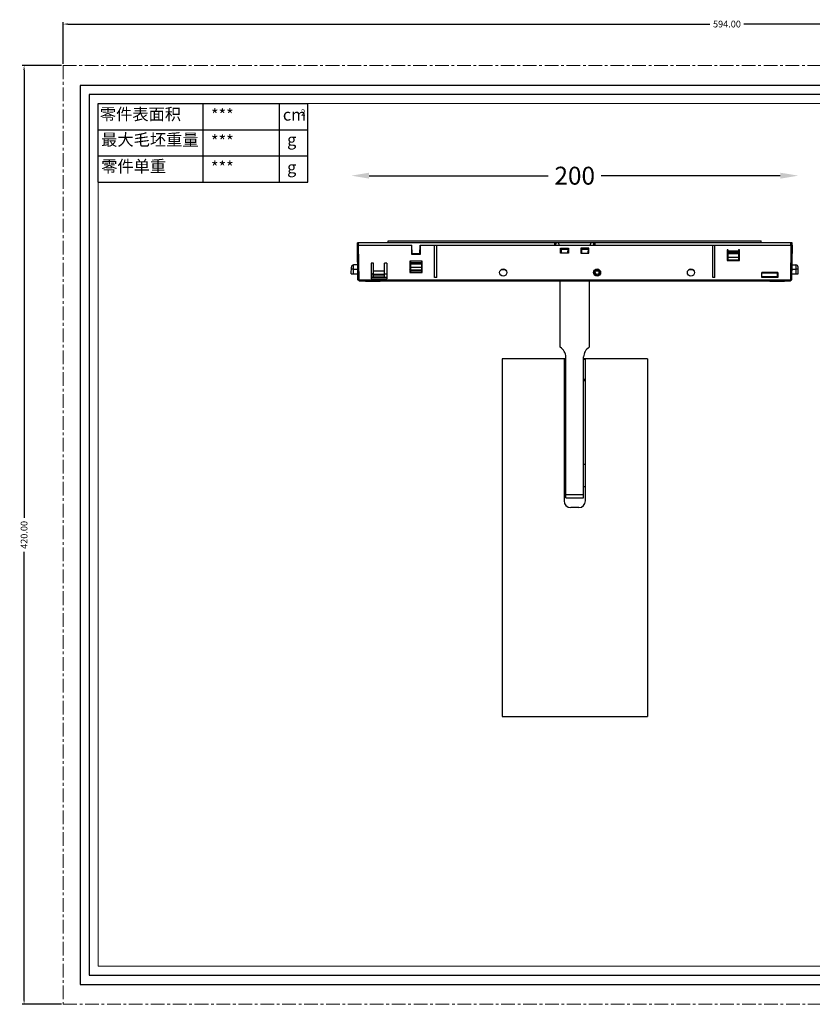
# Model space of a CAD drawing. Extents: x 8 to 639, y -584 to 440.
# Drawn here: x 8 to 362, y -1 to 440 of the extents above; entities that cross this region are included whole.
import ezdxf

# ---------------------------------------------------------------- set-up
doc = ezdxf.new("R2010")
doc.units = 0
doc.header["$LTSCALE"] = 16.335
doc.linetypes.add('CENTER', pattern=[0.6, 0.375, -0.075, 0.075, -0.075])
doc.layers.get('0').update_dxf_attribs({"linetype": 'CONTINUOUS'})
doc.layers.get('Defpoints').update_dxf_attribs({"linetype": 'CONTINUOUS'})
for name, color, linetype, lineweight in [('1实体粗线', 7, 'CONTINUOUS', 30), ('2实体细线', 2, 'CONTINUOUS', 15), ('3中心线', 1, 'CENTER', 5), ('标注尺寸', 130, 'CONTINUOUS', 18), ('粗实线', 7, 'CONTINUOUS', 30)]:
    doc.layers.add(name, color=color, linetype=linetype, lineweight=lineweight)
doc.styles.add('ROMANS', font='romans.shx')
doc.styles.get("Standard").update_dxf_attribs({"font": 'txt.shx', "bigfont": 'chineset.shx'})
doc.dimstyles.new('1比1', dxfattribs={"dimtxt": 2.5, "dimasz": 2, "dimexe": 0.5, "dimexo": 1, "dimgap": 0.09, "dimtad": 0, "dimtoh": 1, "dimdec": 1, "dimzin": 0, "dimdsep": 46, "dimtxsty": 'Standard', "dimcen": 0, "dimadec": 0, "dimazin": 0, "dimtfac": 1, "dimtdec": 1, "dimtofl": 0, "dimtmove": 0, "dimatfit": 3, "dimfxl": 0.5, "dimtolj": 1, "dimtzin": 0, "dimarcsym": 0})
doc.dimstyles.new('LINE', dxfattribs={"dimtxt": 3, "dimasz": 2, "dimexe": 0.8, "dimexo": 0.8, "dimgap": 0.2, "dimtad": 0, "dimzin": 0, "dimdsep": 46, "dimtxsty": 'ROMANS', "dimcen": -1, "dimclrd": 3, "dimclrt": 7, "dimadec": 1, "dimazin": 0, "dimtfac": 1, "dimtmove": 0, "dimatfit": 3, "dimfxl": 1, "dimtolj": 1, "dimtzin": 0, "dimarcsym": 0})

# ---------------------------------------------------------------- blocks, each defined once
blk = doc.blocks.new('*D6')
at = {"color": 0, "lineweight": -2, "transparency": 16777216}
for p, q in [((27.22, 420.01), (27.22, 438.56)), ((621.22, 420.01), (621.22, 438.56))]:
    blk.add_line(p, q, dxfattribs=at)
at = {"color": 3, "lineweight": -2, "transparency": 16777216}
for p, q in [((29.22, 437.76), (316.59, 437.76)), ((619.22, 437.76), (331.85, 437.76))]:
    blk.add_line(p, q, dxfattribs=at)
at = {"color": 3, "transparency": 16777216}
for points in [[(29.22, 438.09), (29.22, 437.42), (27.22, 437.76)], [(619.22, 438.09), (619.22, 437.42), (621.22, 437.76)]]:
    blk.add_solid(points, dxfattribs=at)
at = {"layer": 'Defpoints', "color": 0, "transparency": 16777216}
for p in [(621.22, 437.76), (27.22, 419.21), (621.22, 419.21)]:
    blk.add_point(p, dxfattribs=at)
at = {"color": 7, "transparency": 16777216, "insert": (324.22, 437.76), "char_height": 3, "attachment_point": 5, "style": 'ROMANS'}
blk.add_mtext('\\A1;594.00', dxfattribs=at)
blk = doc.blocks.new('*D7')
at = {"color": 0, "lineweight": -2, "transparency": 16777216}
for p, q in [((26.42, 419.21), (8.89, 419.21)), ((26.42, -0.79), (8.89, -0.79))]:
    blk.add_line(p, q, dxfattribs=at)
at = {"color": 3, "lineweight": -2, "transparency": 16777216}
for p, q in [((9.69, 417.21), (9.69, 216.83)), ((9.69, 1.21), (9.69, 201.58))]:
    blk.add_line(p, q, dxfattribs=at)
at = {"color": 3, "transparency": 16777216}
for points in [[(9.35, 417.21), (10.02, 417.21), (9.69, 419.21)], [(9.35, 1.21), (10.02, 1.21), (9.69, -0.79)]]:
    blk.add_solid(points, dxfattribs=at)
at = {"layer": 'Defpoints', "color": 0, "transparency": 16777216}
for p in [(27.22, 419.21), (9.69, -0.79), (27.22, -0.79)]:
    blk.add_point(p, dxfattribs=at)
at = {"color": 7, "transparency": 16777216, "insert": (9.69, 209.21), "char_height": 3, "attachment_point": 5, "rotation": 90, "style": 'ROMANS'}
blk.add_mtext('\\A1;420.00', dxfattribs=at)
blk = doc.blocks.new('*D27')
at = {"layer": 'Defpoints', "color": 0, "transparency": 16777216}
for p in [(356.11, 369.94), (156.09, 326.04), (356.11, 326.04)]:
    blk.add_point(p, dxfattribs=at)
at = {"layer": '粗实线', "color": 0, "lineweight": -2, "transparency": 16777216}
for p, q in [((164.09, 369.94), (244.27, 369.94)), ((348.11, 369.94), (267.93, 369.94))]:
    blk.add_line(p, q, dxfattribs=at)
at = {"layer": '粗实线', "color": 0, "transparency": 16777216}
for points in [[(164.09, 371.27), (164.09, 368.61), (156.09, 369.94)], [(348.11, 371.27), (348.11, 368.61), (356.11, 369.94)]]:
    blk.add_solid(points, dxfattribs=at)
at = {"layer": '粗实线', "color": 0, "lineweight": 30, "transparency": 16777216, "insert": (256.1, 369.94), "char_height": 8, "attachment_point": 5}
blk.add_mtext('\\A1;200', dxfattribs=at)
blk = doc.blocks.new('_None')

msp = doc.modelspace()

# ---------------------------------------------------------------- linework, layer by layer
at = {"lineweight": 25}
for p, q in [((42.8841, 367.0211), (42.8841, 402.1779)), ((42.8841, 402.1779), (136.6325, 402.1779))]:
    msp.add_line(p, q, dxfattribs=at)
at = {"color": 7, "linetype": 'Continuous'}
for p, q in [((158.86, 338.8394), (158.8426, 339.8394)), ((353.3589, 339.8394), (158.8426, 339.8394)), ((159.3499, 338.8394), (159.3427, 339.8394)), ((172.6007, 339.8394), (172.6531, 340.8394)), ((172.6531, 340.8394), (339.5483, 340.8394)), ((247.0006, 339.8394), (246.9831, 338.8394)), ((247.7157, 338.8394), (247.7506, 339.8394)), ((248.882, 339.8394), (248.9695, 338.8394)), ((263.232, 338.8394), (263.3194, 339.8394)), ((264.4509, 339.8394), (264.4858, 338.8394)), ((265.2183, 338.8394), (265.2009, 339.8394)), ((339.6007, 339.8394), (339.5483, 340.8394)), ((352.8516, 338.8394), (352.8588, 339.8394)), ((353.3414, 338.8394), (353.3589, 339.8394)), ((159.1132, 323.3393), (158.8427, 338.8394)), ((158.8427, 338.8394), (183.2476, 338.8394)), ((159.6133, 323.3394), (159.3427, 338.8394)), ((182.9976, 338.8394), (183.0675, 334.8394)), ((187.071, 335.0394), (183.064, 335.0394)), ((183.0675, 334.8394), (187.0675, 334.8394)), ((183.3139, 335.0394), (183.2476, 338.8392)), ((184.5175, 335.0394), (184.5175, 334.8394)), ((185.0576, 335.0394), (185.061, 334.8394)), ((186.1773, 335.0394), (186.1738, 334.8394)), ((186.8209, 335.0394), (186.8872, 338.8393)), ((186.8872, 338.8394), (353.3588, 338.8394)), ((187.0675, 334.8394), (187.1373, 338.8394)), ((193.34, 324.4394), (193.34, 338.8394)), ((194.34, 324.4394), (194.3398, 338.8394)), ((249.8007, 335.3394), (249.8007, 337.4394)), ((249.8007, 337.4394), (253.3007, 337.4394)), ((253.3007, 337.3394), (249.8007, 337.3394)), ((253.3007, 335.3394), (249.8007, 335.3394)), ((250.0007, 337.3394), (250.0356, 335.3394)), ((253.0925, 336.8695), (250.0089, 336.8695)), ((253.0658, 335.3394), (253.1007, 337.3394)), ((253.3007, 337.4394), (253.3007, 335.3394)), ((258.9007, 337.4394), (258.9007, 335.3394)), ((262.4007, 337.4394), (258.9007, 337.4394)), ((262.4007, 337.3394), (258.9007, 337.3394)), ((258.9007, 335.3394), (262.4007, 335.3394)), ((259.1007, 337.3394), (259.1356, 335.3394)), ((262.1925, 336.8695), (259.1089, 336.8695)), ((262.1658, 335.3394), (262.2007, 337.3394)), ((262.4007, 335.3394), (262.4007, 337.4394)), ((317.8615, 324.4394), (317.8621, 338.8394)), ((318.8615, 324.4394), (318.8615, 338.8394)), ((324.384, 336.7394), (324.384, 332.0394)), ((324.7067, 336.7394), (324.384, 336.7394)), ((324.584, 336.2937), (324.584, 332.0394)), ((329.584, 335.6291), (324.584, 335.6291)), ((324.584, 335.0489), (329.584, 335.0489)), ((324.5841, 336.3023), (329.584, 336.3023)), ((329.884, 336.7394), (329.4614, 336.7394)), ((329.584, 332.0394), (329.584, 336.2937)), ((329.884, 332.0394), (329.884, 336.7394)), ((352.8587, 338.8394), (352.5882, 323.3394)), ((353.3588, 338.8394), (353.0882, 323.3393)), ((164.991, 330.8394), (164.991, 323.8394)), ((165.991, 330.8394), (164.991, 330.8394)), ((165.991, 324.6227), (165.991, 330.8394)), ((170.991, 324.6227), (170.991, 330.8394)), ((171.9902, 330.8394), (170.991, 330.8394)), ((171.9902, 330.8394), (171.9902, 323.8394)), ((182.3175, 331.6394), (182.3175, 326.6394)), ((187.8175, 331.6394), (182.3175, 331.6394)), ((182.6174, 331.6394), (182.6174, 326.6394)), ((182.6174, 331.0595), (187.6174, 331.0595)), ((182.6174, 330.4962), (187.6174, 330.4962)), ((187.6174, 326.6394), (187.6174, 331.6394)), ((187.8175, 326.6394), (187.8175, 331.6394)), ((324.384, 332.0394), (329.884, 332.0394)), ((329.584, 333.3627), (324.584, 333.3627)), ((324.584, 332.2938), (329.584, 332.2938)), ((156.0939, 326.0394), (156.1466, 329.0568)), ((156.0939, 326.0394), (159.0661, 326.0394)), ((157.0938, 326.0394), (157.1293, 328.0743)), ((157.1293, 328.0742), (157.1464, 330.0394)), ((157.1293, 328.0743), (159.0306, 328.0742)), ((158.9963, 330.0394), (157.1464, 330.0394)), ((164.991, 328.4394), (165.1728, 328.4394)), ((165.2427, 324.4394), (165.1728, 328.4394)), ((165.2287, 326.0394), (165.991, 326.0394)), ((165.3426, 324.4394), (165.3426, 326.0394)), ((170.991, 327.2394), (165.991, 327.2394)), ((170.991, 326.0394), (171.9902, 326.0394)), ((182.6174, 327.5552), (182.3175, 328.0748)), ((182.3175, 326.6394), (187.8175, 326.6394)), ((187.6174, 328.811), (182.6174, 328.811)), ((182.6174, 327.7832), (187.6174, 327.7832)), ((187.6174, 327.2751), (182.6174, 327.2751)), ((187.6174, 327.4394), (187.8175, 327.4394)), ((225.1943, 327.7394), (223.0083, 327.7394)), ((309.1943, 327.7394), (307.0082, 327.7394)), ((339.7588, 324.4394), (339.7588, 326.6394)), ((346.9588, 326.6394), (339.7588, 326.6394)), ((339.7588, 326.0394), (339.8589, 326.0394)), ((339.8589, 324.4394), (339.8589, 326.6394)), ((339.8589, 326.4394), (346.8589, 326.4394)), ((346.8589, 324.4394), (346.8589, 326.6394)), ((346.8589, 326.0394), (346.9588, 326.0394)), ((346.9588, 326.6394), (346.9588, 324.4394)), ((353.1354, 326.0394), (356.1075, 326.0394)), ((353.1709, 328.0743), (355.0722, 328.0743)), ((353.2052, 330.0394), (355.055, 330.0394)), ((355.055, 330.0394), (355.0722, 328.0743)), ((355.0722, 328.0743), (355.1077, 326.0394)), ((356.1075, 326.0394), (356.0549, 329.0568)), ((159.6219, 322.8394), (159.1132, 323.3393)), ((159.3676, 323.0893), (159.6133, 323.3394)), ((159.6133, 323.3394), (352.5882, 323.3394)), ((159.6219, 322.8394), (352.5795, 322.8394)), ((162.4175, 322.8394), (162.421, 322.6394)), ((169.0243, 322.6394), (162.421, 322.6394)), ((163.2054, 322.8394), (163.2034, 322.6394)), ((164.5175, 322.8394), (164.521, 322.6394)), ((171.9902, 324.4394), (164.991, 324.4394)), ((164.991, 323.8394), (171.9902, 323.8394)), ((165.0175, 322.8394), (165.014, 322.6394)), ((165.991, 325.9394), (165.3426, 325.9394)), ((165.991, 325.7942), (170.991, 325.7942)), ((170.991, 325.6692), (165.991, 325.6692)), ((165.991, 325.5543), (170.991, 325.5543)), ((170.991, 325.3815), (165.991, 325.3815)), ((165.991, 324.6227), (170.991, 324.6227)), ((166.0312, 322.6394), (166.0277, 322.8394)), ((169.0243, 322.6394), (169.0277, 322.8394)), ((171.9902, 325.9394), (170.991, 325.9394)), ((194.34, 324.4394), (193.34, 324.4394)), ((249.6007, 293.1695), (249.6007, 322.8394)), ((262.6007, 322.8394), (262.6007, 293.1695)), ((318.8615, 324.4394), (317.8615, 324.4394)), ((346.9588, 324.4394), (339.7588, 324.4394)), ((346.8589, 324.6394), (339.8589, 324.6394)), ((343.384, 322.8394), (343.3875, 322.6394)), ((349.9907, 322.6394), (343.3875, 322.6394)), ((344.1719, 322.8394), (344.1699, 322.6394)), ((345.484, 322.8394), (345.4875, 322.6394)), ((345.984, 322.8394), (345.9805, 322.6394)), ((346.9977, 322.6394), (346.9942, 322.8394)), ((349.9907, 322.6394), (349.9942, 322.8394)), ((352.5795, 322.8394), (353.0882, 323.3393)), ((352.5882, 323.3394), (352.8339, 323.0893)), ((223.6007, 287.9394), (223.6007, 127.9394)), ((252.1007, 287.9394), (223.6007, 287.9394)), ((251.3007, 287.9394), (251.3007, 224.4394)), ((252.1007, 287.7394), (251.3007, 287.7394)), ((252.1007, 225.8394), (252.1007, 288.8394)), ((260.1007, 225.8394), (260.1007, 288.8394)), ((288.6007, 287.9394), (260.1007, 287.9394)), ((260.9007, 287.7394), (260.1007, 287.7394)), ((260.9007, 224.4394), (260.9007, 287.9394)), ((288.6007, 287.9394), (288.6007, 127.9394)), ((251.3007, 278.9394), (252.1007, 278.9394)), ((251.3007, 278.3394), (252.1007, 278.3394)), ((260.1007, 278.9394), (260.9007, 278.9394)), ((260.1007, 278.3394), (260.9007, 278.3394)), ((251.3007, 240.8394), (252.1007, 240.8394)), ((260.1007, 240.8394), (260.9007, 240.8394)), ((251.3007, 230.8394), (252.1007, 230.8394)), ((260.1007, 230.8394), (260.9007, 230.8394)), ((252.1007, 227.3394), (260.1007, 227.3394)), ((252.1007, 225.8394), (260.1007, 225.8394)), ((257.9007, 221.4394), (254.3007, 221.4394)), ((223.6008, 127.9394), (288.6007, 127.9394))]:
    msp.add_line(p, q, dxfattribs=at)
msp.add_lwpolyline([(34.759, 8.1093), (613.6743, 8.1093), (613.6743, 410.303), (34.759, 410.303)], close=True)
for centre, radius in [((224.1008, 326.5894), 1.6), ((266.1007, 326.5894), 1.6), ((266.1007, 326.5894), 1.25), ((266.1007, 326.5894), 0.8), ((308.1007, 326.5894), 1.6)]:
    msp.add_circle(centre, radius, dxfattribs=at)
for centre, radius, start, end in [((325.3758, 336.2937), 0.7918, 179.377684, 180.0002), ((325.3709, 336.2937), 0.7868, 177.738156, 179.37672), ((328.7972, 336.2937), 0.7868, 0.623279, 2.261843), ((328.7923, 336.2937), 0.7918, 359.9998, 0.622314), ((157.1465, 329.0394), 1, 90.000087, 179), ((355.055, 329.0394), 1, 1, 89.999913), ((247.1007, 288.8394), 5, 0, 60.000002), ((265.1007, 288.8394), 5, 120, 180), ((254.3007, 224.4394), 3, 180, 270), ((257.9007, 224.4394), 3, 270, 0)]:
    msp.add_arc(centre, radius, start, end, dxfattribs=at)
for points, knots in [([(324.7026, 336.7419), (324.665, 336.681), (324.606, 336.5486), (324.5849, 336.4051), (324.5841, 336.3336)], [0, 0, 0, 0, 0.50015538, 1, 1, 1, 1]), ([(324.5847, 336.3248), (324.5876, 336.3987), (324.6143, 336.5465), (324.6813, 336.6809), (324.7231, 336.7419)], [0, 0, 0, 0, 0.49985893, 1, 1, 1, 1]), ([(329.445, 336.7419), (329.4868, 336.6809), (329.5537, 336.5465), (329.5805, 336.3987), (329.5834, 336.3248)], [0, 0, 0, 0, 0.50014107, 1, 1, 1, 1]), ([(329.584, 336.3336), (329.5832, 336.4051), (329.5621, 336.5486), (329.5031, 336.681), (329.4655, 336.7419)], [0, 0, 0, 0, 0.49984462, 1, 1, 1, 1]), ([(157.1293, 328.0743), (157.0687, 328.0753), (156.946, 328.0773), (156.7637, 328.0796), (156.6143, 328.0809), (156.5013, 328.0814), (156.4249, 328.0816), (156.356, 328.0814), (156.2957, 328.0811), (156.2445, 328.0805), (156.203, 328.0796), (156.1746, 328.0787), (156.1568, 328.0779), (156.1469, 328.0773), (156.1395, 328.0766), (156.1341, 328.0759), (156.1313, 328.0754), (156.1295, 328.0747), (156.1295, 328.0743)], [0, 0, 0, 0, 0.18185959, 0.36787499, 0.54687348, 0.62990088, 0.70666999, 0.77586404, 0.83649131, 0.88774935, 0.92926706, 0.96088353, 0.97304947, 0.98284597, 0.99032743, 0.995586, 0.99873664, 1, 1, 1, 1]), ([(356.072, 328.0743), (356.072, 328.0747), (356.0702, 328.0754), (356.0674, 328.0759), (356.0619, 328.0766), (356.0545, 328.0773), (356.0447, 328.0779), (356.0269, 328.0787), (355.9984, 328.0796), (355.9569, 328.0805), (355.9058, 328.0811), (355.8454, 328.0814), (355.7765, 328.0816), (355.7002, 328.0814), (355.5872, 328.0809), (355.4378, 328.0796), (355.2554, 328.0773), (355.1328, 328.0753), (355.0722, 328.0743)], [0, 0, 0, 0, 0.00126334, 0.00441395, 0.00967247, 0.01715388, 0.02695032, 0.03911618, 0.07073248, 0.11224999, 0.1635078, 0.22413484, 0.29332868, 0.37009762, 0.45312491, 0.63212347, 0.81813941, 1, 1, 1, 1])]:
    msp.add_open_spline(points, degree=3, knots=knots, dxfattribs=at)
at = {"layer": '1实体粗线', "lineweight": 25}
for p, q in [((89.8612, 367.0211), (89.8612, 402.1779)), ((42.8841, 390.459), (136.6325, 390.459)), ((42.8841, 378.74), (136.6325, 378.74)), ((42.8841, 367.0211), (136.6325, 367.0211))]:
    msp.add_line(p, q, dxfattribs=at)
at = {"layer": '1实体粗线', "color": 7, "lineweight": 25}
for p, q in [((123.9526, 367.0211), (123.9526, 402.1779)), ((136.6325, 367.0211), (136.6325, 402.1779))]:
    msp.add_line(p, q, dxfattribs=at)
at = {"layer": '1实体粗线'}
msp.add_lwpolyline([(38.8216, 12.1718), (609.6117, 12.1718), (609.6117, 406.2405), (38.8216, 406.2405)], close=True, dxfattribs=at)
at = {"layer": '2实体细线'}
msp.add_lwpolyline([(42.8841, 16.2344), (605.5492, 16.2344), (605.5492, 402.1779), (42.8841, 402.1779)], close=True, dxfattribs=at)
at = {"layer": '3中心线'}
msp.add_lwpolyline([(27.2166, -0.7939), (621.2166, -0.7939), (621.2166, 419.2061), (27.2166, 419.2061)], close=True, dxfattribs=at)
at = {"layer": '粗实线', "lineweight": 30}
msp.add_line((249.6007, 322.8394), (262.6007, 322.8394), dxfattribs=at)

# ---------------------------------------------------------------- texts
at = {"layer": '标注尺寸', "color": 7, "attachment_point": 1}
for s, insert, char_height in [('{\\f宋体|b0|i0|c134|p2;零件表面积}', (43.5839, 400.0998), 5.326788), ('{\\fSimSun|b0|i0|c134|p2;***}', (93.3153, 399.7737), 5.326788), ('{\\fSimSun|b0|i0|c134|p2;cm}', (125.4874, 399.8901), 5.326788), ('{\\f宋体|b0|i0|c134|p2;2}', (133.5318, 399.5849), 2.76993), ('{\\f宋体|b0|i0|c134|p2;最大毛坯重量}', (44.1879, 388.6968), 5.326788), ('{\\fSimSun|b0|i0|c134|p2;***}', (93.3153, 388.0548), 5.326788), ('{\\f宋体|b0|i0|c134|p2;g}', (127.4067, 388.7057), 5.326788), ('{\\f宋体|b0|i0|c134|p2;零件单重}', (44.1879, 376.7932), 5.326788), ('{\\fSimSun|b0|i0|c134|p2;***}', (93.3153, 376.3359), 5.326788), ('{\\f宋体|b0|i0|c134|p2;g}', (127.4067, 376.3359), 5.326788)]:
    msp.add_mtext(s, dxfattribs=dict(at, insert=insert, char_height=char_height))

# ---------------------------------------------------------------- dimensions: what is measured, and where the dimension line sits
dim = msp.add_linear_dim(base=(621.2166, 437.7551), p1=(27.2166, 419.2061), p2=(621.2166, 419.2061), dimstyle='LINE')
dim.commit()
dim.dimension.update_dxf_attribs({"geometry": '*D6', "text_midpoint": (324.2166, 437.7551), "dimtype": 160})
dim = msp.add_linear_dim(base=(9.688, -0.7939), p1=(27.2166, 419.2061), p2=(27.2166, -0.7939), angle=90, dimstyle='LINE')
dim.commit()
dim.dimension.update_dxf_attribs({"geometry": '*D7', "text_midpoint": (9.688, 209.2061), "dimtype": 160})
at = {"layer": '粗实线', "lineweight": 30}
dim = msp.add_linear_dim(base=(356.1075, 369.939), p1=(156.0939, 326.0394), p2=(356.1075, 326.0394), text='200', dimstyle='1比1', override={"dimtxt": 8, "dimasz": 8, "dimexe": 0.0135, "dimexo": 0, "dimgap": 2.5, "dimtih": 1, "dimdec": 3, "dimzin": 8, "dimse1": 1, "dimse2": 1, "dimtdec": 3, "dimldrblk": 'None'}, dxfattribs=at)
dim.commit()
dim.dimension.update_dxf_attribs({"geometry": '*D27', "text_midpoint": (256.1007, 369.939)})

doc.saveas('drawing.dxf')
